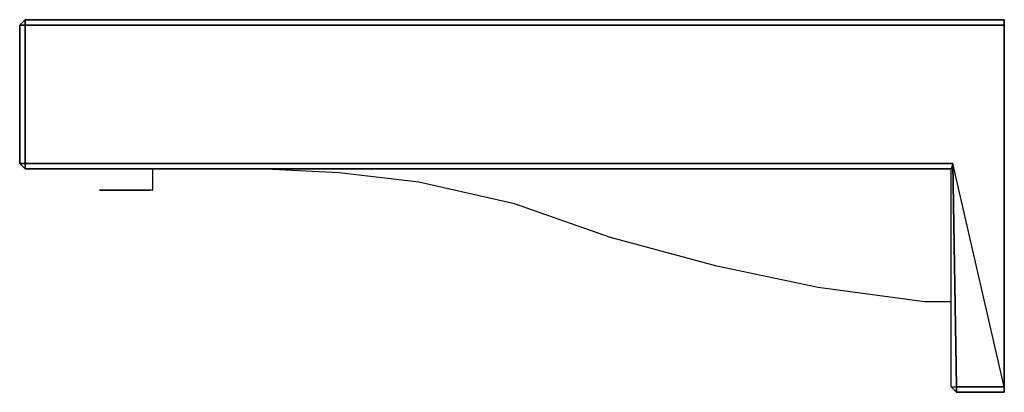
# Model space of a CAD drawing. Extents: x -92 to 92, y -35 to 35.
import ezdxf

# ---------------------------------------------------------------- set-up
doc = ezdxf.new("R2010")
doc.units = 0
doc.layers.get('0').update_dxf_attribs({"linetype": 'CONTINUOUS'})

msp = doc.modelspace()

# ---------------------------------------------------------------- linework, layer by layer
at = {"linetype": 'CONTINUOUS'}
for p, q in [((-91.5, 35), (-92.5, 34)), ((-92.5, 34), (-92.5, 8)), ((-91.5, 34), (-92.5, 34)), ((-92.5, 34), (-91.5, 34)), ((-92.5, 8), (-92.5, 33.9934)), ((-91.5, 35), (92.5, 35)), ((-91.5, 34), (-91.5, 35)), ((-91.5, 35), (-91.5, 34)), ((92.5, 35), (-91.5, 35)), ((-91.5, 34), (-91.5, 8)), ((92.5, 34), (-91.5, 34)), ((-91.5, 8), (-91.5, 34)), ((-91.5, 34), (92.5, 34)), ((92.5, 35), (92.5, 34)), ((92.5, 34), (92.5, 35)), ((92.5, 34), (92.5, -34)), ((92.5, -34), (92.5, 34)), ((-92.5, 8), (-91.5, 8)), ((-92.5, 8), (-91.5, 7)), ((-91.5, 8), (-92.5, 8)), ((-91.5, 8), (82.857, 8)), ((-91.5, 8), (-91.5, 7)), ((82.857, 8), (-91.5, 8)), ((-91.5, 7), (-91.5, 8)), ((82.857, 8), (82.5, 7)), ((82.857, 8), (83.5, -34)), ((92.5, -34), (82.857, 8)), ((82.857, 8), (83.5, -34)), ((83.5, -34), (82.857, 8)), ((-91.5, 7), (82.1824, 7)), ((82.5, 7), (-91.5, 7)), ((-67.5, 3), (-67.5, 7)), ((-32.5, 6.2), (-47.5, 7)), ((-17.5, 4.5), (-32.5, 6.2)), ((82.1824, 7), (82.5, 7)), ((82.5, -34), (82.5, 7)), ((0.5, 0.4), (-17.5, 4.5)), ((-77.4367, 3), (-77.5, 3)), ((-76.9235, 3), (-77.4367, 3)), ((-77.4367, 3), (-76.9235, 3)), ((-76, 3), (-76.9235, 3)), ((-76.9235, 3), (-76, 3)), ((-74.9, 3), (-76, 3)), ((-76, 3), (-74.9, 3)), ((-73.7, 3), (-74.9, 3)), ((-74.9, 3), (-73.7, 3)), ((-72.5, 3), (-73.7, 3)), ((-73.7, 3), (-72.5, 3)), ((-71.3, 3), (-72.5, 3)), ((-72.5, 3), (-71.3, 3)), ((-70.1, 3), (-71.3, 3)), ((-71.3, 3), (-70.1, 3)), ((-69, 3), (-70.1, 3)), ((-70.1, 3), (-69, 3)), ((-68.0765, 3), (-69, 3)), ((-69, 3), (-68.0765, 3)), ((-67.5633, 3), (-68.0765, 3)), ((-67.5, 3), (-67.5633, 3)), ((-67.5633, 3), (-67.5, 3)), ((18.5, -5.9), (0.5, 0.4)), ((38.5, -11.3), (18.5, -5.9)), ((57.5, -15.3), (38.5, -11.3)), ((77.5, -18), (57.5, -15.3)), ((82.5, -18), (77.5, -18)), ((82.5, -34), (83.5, -34)), ((82.5, -34), (83.5, -35)), ((83.5, -34), (92.5, -34)), ((83.5, -34), (92.5, -34)), ((83.5, -34), (83.5, -35)), ((92.5, -34), (83.5, -34)), ((83.5, -35), (83.5, -34)), ((83.5, -35), (92.5, -35)), ((92.5, -35), (83.5, -35)), ((92.5, -34), (92.5, -35)), ((92.5, -35), (92.5, -34))]:
    msp.add_line(p, q, dxfattribs=at)

doc.saveas('drawing.dxf')
